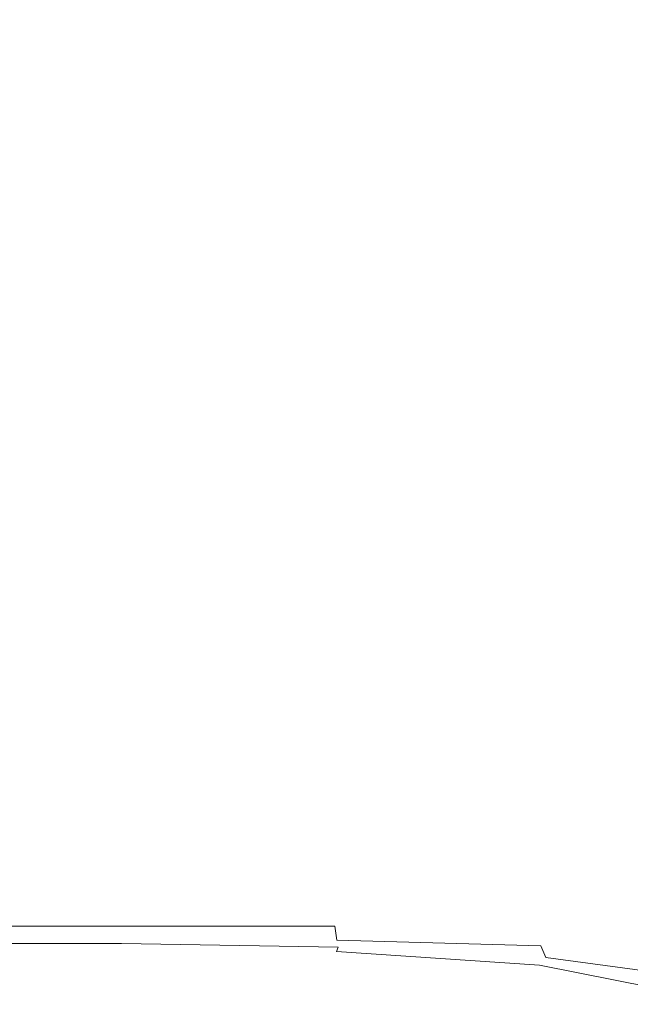
# Model space of a CAD drawing. Extents: x -103 to 100, y -210 to 0.
# Drawn here: x -55 to -31, y -81 to -42 of the extents above; entities that cross this region are included whole.
import ezdxf

# ---------------------------------------------------------------- set-up
doc = ezdxf.new("R2010")
doc.units = 0
doc.header["$LTSCALE"] = 500
doc.header["$MEASUREMENT"] = 0
doc.layers.add('NOVOTERM_CHROM', color=7, linetype='Continuous')

msp = doc.modelspace()

# ---------------------------------------------------------------- linework, layer by layer
at = {"layer": 'NOVOTERM_CHROM', "lineweight": 0}
for points, invisible_edges in [([(-51.383, -42.712, 13.698), (-51.383, -39.333, 13.698), (-59.567, -39.333, 13.698), (-59.567, -42.712, 13.698)], 15), ([(-43.027, -42.712, 13.698), (-43.027, -39.333, 13.698), (-51.383, -39.333, 13.698), (-51.383, -42.712, 13.698)], 15), ([(-43.027, -42.712, 13.698), (-35.33, -42.712, 13.698), (-35.33, -39.333, 13.698), (-43.027, -39.333, 13.698)], 15), ([(-35.33, -42.712, 13.698), (-29.126, -42.712, 13.698), (-29.126, -39.333, 13.698), (-35.33, -39.333, 13.698)], 15), ([(-35.33, -43.931, -1.095), (-35.33, -39.943, -1.132), (-29.126, -39.823, -1.124), (-29.126, -43.693, -1.077)], 15), ([(-49.966, -44.347, -1.873), (-56.023, -44.359, -2.995), (-56.023, -40.157, -3.203), (-49.966, -40.151, -1.97)], 15), ([(-42.673, -44.177, -1.3), (-49.966, -44.347, -1.873), (-49.966, -40.151, -1.97), (-42.673, -40.066, -1.347)], 15), ([(-42.673, -44.177, -1.3), (-42.673, -40.066, -1.347), (-35.33, -39.943, -1.132), (-35.33, -43.931, -1.095)], 15), ([(-51.383, -47.002, 13.698), (-51.383, -42.712, 13.698), (-59.567, -42.712, 13.698), (-59.567, -47.002, 13.698)], 15), ([(-43.027, -47.002, 13.698), (-43.027, -42.712, 13.698), (-51.383, -42.712, 13.698), (-51.383, -47.002, 13.698)], 15), ([(-43.027, -47.002, 13.698), (-35.33, -47.002, 13.698), (-35.33, -42.712, 13.698), (-43.027, -42.712, 13.698)], 15), ([(-35.33, -47.002, 13.698), (-29.126, -47.002, 13.698), (-29.126, -42.712, 13.698), (-35.33, -42.712, 13.698)], 15), ([(-35.33, -48.892, -1.053), (-35.33, -43.931, -1.095), (-29.126, -43.693, -1.077), (-29.126, -48.522, -1.026)], 15), ([(-42.728, -49.287, -1.241), (-42.673, -44.177, -1.3), (-35.33, -43.931, -1.095), (-35.33, -48.892, -1.053)], 15), ([(-50.188, -49.595, -1.738), (-56.401, -49.61, -2.716), (-56.023, -44.359, -2.995), (-49.966, -44.347, -1.873)], 15), ([(-42.728, -49.287, -1.241), (-50.188, -49.595, -1.738), (-49.966, -44.347, -1.873), (-42.673, -44.177, -1.3)], 15), ([(-51.383, -47.002, 13.698), (-59.567, -47.002, 13.698), (-59.567, -51.881, 13.698), (-51.383, -51.881, 13.698)], 15), ([(-43.027, -47.002, 13.698), (-51.383, -47.002, 13.698), (-51.383, -51.881, 13.698), (-43.027, -51.881, 13.698)], 15), ([(-43.027, -47.002, 13.698), (-43.027, -51.881, 13.698), (-35.33, -51.881, 13.698), (-35.33, -47.002, 13.698)], 15), ([(-35.33, -47.002, 13.698), (-35.33, -51.881, 13.698), (-29.126, -51.881, 13.698), (-29.126, -47.002, 13.698)], 15), ([(-35.33, -48.892, -1.053), (-29.126, -48.522, -1.026), (-29.126, -53.842, -0.984), (-35.33, -54.32, -1.019)], 15), ([(-42.728, -49.287, -1.241), (-35.33, -48.892, -1.053), (-35.33, -54.32, -1.019), (-42.895, -54.87, -1.177)], 15), ([(-42.728, -49.287, -1.241), (-42.895, -54.87, -1.177), (-50.855, -55.389, -1.569), (-50.188, -49.595, -1.738)], 15), ([(-50.188, -49.595, -1.738), (-50.855, -55.389, -1.569), (-57.535, -55.398, -2.381), (-56.401, -49.61, -2.716)], 15), ([(-51.383, -51.881, 13.698), (-59.567, -51.881, 13.698), (-59.567, -57.029, 13.698), (-51.383, -57.029, 13.698)], 15), ([(-43.027, -51.881, 13.698), (-51.383, -51.881, 13.698), (-51.383, -57.029, 13.698), (-43.027, -57.029, 13.698)], 15), ([(-43.027, -51.881, 13.698), (-43.027, -57.029, 13.698), (-35.33, -57.029, 13.698), (-35.33, -51.881, 13.698)], 15), ([(-35.33, -51.881, 13.698), (-35.33, -57.029, 13.698), (-29.126, -57.029, 13.698), (-29.126, -51.881, 13.698)], 15), ([(-35.33, -54.32, -1.019), (-29.126, -53.842, -0.984), (-29.126, -59.187, -0.966), (-35.33, -59.712, -1.004)], 15), ([(-42.895, -54.87, -1.177), (-35.33, -54.32, -1.019), (-35.33, -59.712, -1.004), (-43.051, -60.348, -1.125)], 15), ([(-42.895, -54.87, -1.177), (-43.051, -60.348, -1.125), (-51.478, -61.009, -1.395), (-50.855, -55.389, -1.569)], 15), ([(-50.855, -55.389, -1.569), (-51.478, -61.009, -1.395), (-60.359, -61.602, -1.938), (-57.535, -55.398, -2.381)], 15), ([(-51.383, -62.126, 13.698), (-51.383, -57.029, 13.698), (-59.567, -57.029, 13.698), (-59.567, -62.126, 13.698)], 15), ([(-43.027, -62.126, 13.698), (-43.027, -57.029, 13.698), (-51.383, -57.029, 13.698), (-51.383, -62.126, 13.698)], 15), ([(-43.027, -62.126, 13.698), (-35.33, -62.126, 13.698), (-35.33, -57.029, 13.698), (-43.027, -57.029, 13.698)], 15), ([(-35.33, -62.126, 13.698), (-29.126, -62.126, 13.698), (-29.126, -57.029, 13.698), (-35.33, -57.029, 13.698)], 15), ([(-35.33, -64.565, -1.019), (-35.33, -59.712, -1.004), (-29.126, -59.187, -0.966), (-29.126, -64.087, -0.984)], 15), ([(-43.072, -65.14, -1.097), (-43.051, -60.348, -1.125), (-35.33, -59.712, -1.004), (-35.33, -64.565, -1.019)], 15), ([(-43.072, -65.14, -1.097), (-51.564, -65.734, -1.248), (-51.478, -61.009, -1.395), (-43.051, -60.348, -1.125)], 15), ([(-51.564, -65.734, -1.248), (-59.838, -66.336, -1.404), (-60.359, -61.602, -1.938), (-51.478, -61.009, -1.395)], 15), ([(-51.383, -66.891, 13.698), (-51.383, -62.126, 13.698), (-59.567, -62.126, 13.698), (-59.567, -66.891, 13.698)], 15), ([(-43.027, -66.891, 13.698), (-43.027, -62.126, 13.698), (-51.383, -62.126, 13.698), (-51.383, -66.891, 13.698)], 15), ([(-43.027, -66.891, 13.698), (-35.33, -66.891, 13.698), (-35.33, -62.126, 13.698), (-43.027, -62.126, 13.698)], 15), ([(-35.33, -66.891, 13.698), (-29.126, -66.891, 13.698), (-29.126, -62.126, 13.698), (-35.33, -62.126, 13.698)], 15), ([(-35.33, -68.781, -1.053), (-35.33, -64.565, -1.019), (-29.126, -64.087, -0.984), (-29.126, -68.411, -1.026)], 15), ([(-43.038, -69.215, -1.094), (-43.072, -65.14, -1.097), (-35.33, -64.565, -1.019), (-35.33, -68.781, -1.053)], 15), ([(-43.038, -69.215, -1.094), (-51.429, -69.64, -1.154), (-51.564, -65.734, -1.248), (-43.072, -65.14, -1.097)], 15), ([(-51.429, -69.64, -1.154), (-59.635, -69.999, -1.211), (-59.838, -66.336, -1.404), (-51.564, -65.734, -1.248)], 15), ([(-51.383, -66.891, 13.698), (-59.567, -66.891, 13.698), (-59.567, -71.044, 13.698), (-51.383, -71.044, 13.698)], 15), ([(-43.027, -66.891, 13.698), (-51.383, -66.891, 13.698), (-51.383, -71.044, 13.698), (-43.027, -71.044, 13.698)], 15), ([(-43.027, -66.891, 13.698), (-43.027, -71.044, 13.698), (-35.33, -71.044, 13.698), (-35.33, -66.891, 13.698)], 15), ([(-35.33, -66.891, 13.698), (-35.33, -71.044, 13.698), (-29.126, -71.044, 13.698), (-29.126, -66.891, 13.698)], 15), ([(-35.33, -68.781, -1.053), (-29.126, -68.411, -1.026), (-29.126, -72.025, -1.077), (-35.33, -72.264, -1.095)], 15), ([(-43.038, -69.215, -1.094), (-35.33, -68.781, -1.053), (-35.33, -72.264, -1.095), (-43.027, -72.54, -1.115)], 15), ([(-43.038, -69.215, -1.094), (-43.027, -72.54, -1.115), (-51.383, -72.803, -1.136), (-51.429, -69.64, -1.154)], 15), ([(-51.429, -69.64, -1.154), (-51.383, -72.803, -1.136), (-59.567, -73.002, -1.153), (-59.635, -69.999, -1.211)], 15), ([(-51.383, -71.044, 13.698), (-59.567, -71.044, 13.698), (-59.567, -74.306, 13.698), (-51.383, -74.306, 13.698)], 15), ([(-43.027, -71.044, 13.698), (-51.383, -71.044, 13.698), (-51.383, -74.306, 13.698), (-43.027, -74.306, 13.698)], 15), ([(-43.027, -71.044, 13.698), (-43.027, -74.306, 13.698), (-35.33, -74.306, 13.698), (-35.33, -71.044, 13.698)], 15), ([(-35.33, -71.044, 13.698), (-35.33, -74.306, 13.698), (-29.126, -74.306, 13.698), (-29.126, -71.044, 13.698)], 15), ([(-43.027, -72.54, -1.115), (-35.33, -72.264, -1.095), (-35.33, -74.916, -1.132), (-43.027, -75.054, -1.143)], 15), ([(-35.33, -72.264, -1.095), (-29.126, -72.025, -1.077), (-29.126, -74.796, -1.124), (-35.33, -74.916, -1.132)], 15), ([(-43.027, -72.54, -1.115), (-43.027, -75.054, -1.143), (-51.383, -75.186, -1.153), (-51.383, -72.803, -1.136)], 15), ([(-51.383, -72.803, -1.136), (-51.383, -75.186, -1.153), (-59.567, -75.285, -1.162), (-59.567, -73.002, -1.153)], 15), ([(-51.383, -76.396, 13.698), (-51.383, -74.306, 13.698), (-59.567, -74.306, 13.698), (-59.567, -76.396, 13.698)], 15), ([(-43.027, -76.396, 13.698), (-43.027, -74.306, 13.698), (-51.383, -74.306, 13.698), (-51.383, -76.396, 13.698)], 15), ([(-43.027, -76.396, 13.698), (-35.33, -76.396, 13.698), (-35.33, -74.306, 13.698), (-43.027, -74.306, 13.698)], 15), ([(-35.33, -76.396, 13.698), (-29.126, -76.396, 13.698), (-29.126, -74.306, 13.698), (-35.33, -74.306, 13.698)], 15), ([(-43.027, -76.695, -1.159), (-51.383, -76.748, -1.163), (-51.383, -75.186, -1.153), (-43.027, -75.054, -1.143)], 15), ([(-43.027, -76.695, -1.159), (-43.027, -75.054, -1.143), (-35.33, -74.916, -1.132), (-35.33, -76.64, -1.155)], 15), ([(-35.33, -76.64, -1.155), (-35.33, -74.916, -1.132), (-29.126, -74.796, -1.124), (-29.126, -76.592, -1.152)], 15), ([(-51.383, -76.748, -1.163), (-59.567, -76.788, -1.167), (-59.567, -75.285, -1.162), (-51.383, -75.186, -1.153)], 15), ([(-51.383, -77.587, 13.676), (-51.383, -76.396, 13.698), (-59.567, -76.396, 13.698), (-59.567, -77.587, 13.676)], 15), ([(-43.001, -77.605, 13.677), (-43.027, -76.396, 13.698), (-51.383, -76.396, 13.698), (-51.383, -77.587, 13.676)], 15), ([(-43.001, -77.605, 13.677), (-35.226, -77.66, 13.68), (-35.33, -76.396, 13.698), (-43.027, -76.396, 13.698)], 15), ([(-35.226, -77.66, 13.68), (-28.969, -77.724, 13.685), (-29.126, -76.396, 13.698), (-35.33, -76.396, 13.698)], 15), ([(-35.226, -77.721, -0.995), (-35.33, -76.64, -1.155), (-29.126, -76.592, -1.152), (-28.969, -77.774, -1.039)], 15), ([(-51.383, -77.675, -0.959), (-59.567, -77.685, -0.96), (-59.567, -76.788, -1.167), (-51.383, -76.748, -1.163)], 14), ([(-43.001, -77.68, -0.967), (-51.383, -77.675, -0.959), (-51.383, -76.748, -1.163), (-43.027, -76.695, -1.159)], 14), ([(-43.001, -77.68, -0.967), (-43.027, -76.695, -1.159), (-35.33, -76.64, -1.155), (-35.226, -77.721, -0.995)], 15), ([(-51.383, -77.587, 13.676), (-59.567, -77.587, 13.676), (-59.567, -78.15, 13.608), (-51.383, -78.15, 13.608)], 15), ([(-51.383, -77.675, -0.959), (-51.383, -78.15, -0.332), (-59.567, -78.15, -0.332), (-59.567, -77.685, -0.96)], 15), ([(-43.001, -77.605, 13.677), (-51.383, -77.587, 13.676), (-51.383, -78.15, 13.608), (-42.922, -78.224, 13.612)], 15), ([(-43.001, -77.68, -0.967), (-42.922, -78.224, -0.369), (-51.383, -78.15, -0.332), (-51.383, -77.675, -0.959)], 15), ([(-43.001, -77.605, 13.677), (-42.922, -78.224, 13.612), (-34.912, -78.444, 13.624), (-35.226, -77.66, 13.68)], 15), ([(-43.001, -77.68, -0.967), (-35.226, -77.721, -0.995), (-34.912, -78.444, -0.483), (-42.922, -78.224, -0.369)], 3), ([(-35.226, -77.66, 13.68), (-34.912, -78.444, 13.624), (-28.498, -78.7, 13.643), (-28.969, -77.724, 13.685)], 15), ([(-35.226, -77.721, -0.995), (-28.969, -77.774, -1.039), (-28.498, -78.7, -0.664), (-34.912, -78.444, -0.483)], 15), ([(-51.383, -78.15, -0.332), (-51.383, -78.358, 0.926), (-59.567, -78.358, 0.926), (-59.567, -78.15, -0.332)], 15), ([(-51.383, -78.15, 13.608), (-59.567, -78.15, 13.608), (-59.567, -78.358, 13.472), (-51.383, -78.358, 13.472)], 15), ([(-42.922, -78.224, -0.369), (-42.873, -78.496, 0.87), (-51.383, -78.358, 0.926), (-51.383, -78.15, -0.332)], 15), ([(-42.922, -78.224, 13.612), (-51.383, -78.15, 13.608), (-51.383, -78.358, 13.472), (-42.873, -78.496, 13.478)], 15), ([(-51.383, -78.483, 13.245), (-51.383, -78.358, 13.472), (-59.567, -78.358, 13.472), (-59.567, -78.483, 13.245)], 13), ([(-51.383, -78.483, 3.023), (-59.567, -78.483, 3.023), (-59.567, -78.358, 0.926), (-51.383, -78.358, 0.926)], 15), ([(-51.383, -78.546, 12.763), (-51.383, -78.483, 13.245), (-59.567, -78.483, 13.245), (-59.567, -78.546, 12.763)], 15), ([(-51.383, -78.546, 5.561), (-59.567, -78.546, 5.561), (-59.567, -78.483, 3.023), (-51.383, -78.483, 3.023)], 15), ([(-51.383, -78.546, 12.763), (-59.567, -78.546, 12.763), (-59.567, -78.566, 11.862), (-51.383, -78.566, 11.862)], 15), ([(-51.383, -78.546, 5.561), (-51.383, -78.566, 8.145), (-59.567, -78.566, 8.145), (-59.567, -78.546, 5.561)], 15), ([(-51.383, -78.566, 11.862), (-59.567, -78.566, 11.862), (-59.567, -78.566, 10.378), (-51.383, -78.566, 10.378)], 15), ([(-51.383, -78.566, 8.145), (-51.383, -78.566, 10.378), (-59.567, -78.566, 10.378), (-59.567, -78.566, 8.145)], 15), ([(-42.935, -78.666, 13.249), (-42.873, -78.496, 13.478), (-51.383, -78.358, 13.472), (-51.383, -78.483, 13.245)], 13), ([(-42.935, -78.666, 2.985), (-51.383, -78.483, 3.023), (-51.383, -78.358, 0.926), (-42.873, -78.496, 0.87)], 15), ([(-43.022, -78.755, 12.764), (-42.935, -78.666, 13.249), (-51.383, -78.483, 13.245), (-51.383, -78.546, 12.763)], 15), ([(-43.022, -78.755, 5.552), (-51.383, -78.546, 5.561), (-51.383, -78.483, 3.023), (-42.935, -78.666, 2.985)], 15), ([(-43.022, -78.755, 12.764), (-51.383, -78.546, 12.763), (-51.383, -78.566, 11.862), (-43.052, -78.784, 11.862)], 15), ([(-43.022, -78.755, 5.552), (-43.052, -78.784, 8.145), (-51.383, -78.566, 8.145), (-51.383, -78.546, 5.561)], 15), ([(-43.052, -78.784, 11.862), (-51.383, -78.566, 11.862), (-51.383, -78.566, 10.378), (-43.052, -78.784, 10.378)], 15), ([(-43.052, -78.784, 8.145), (-43.052, -78.784, 10.378), (-51.383, -78.566, 10.378), (-51.383, -78.566, 8.145)], 15), ([(-42.935, -78.666, 13.249), (-34.961, -79.213, 13.261), (-34.715, -78.908, 13.496), (-42.873, -78.496, 13.478)], 7), ([(-42.935, -78.666, 2.985), (-42.873, -78.496, 0.87), (-34.715, -78.908, 0.699), (-34.961, -79.213, 2.872)], 15), ([(-42.922, -78.224, -0.369), (-34.912, -78.444, -0.483), (-34.715, -78.908, 0.699), (-42.873, -78.496, 0.87)], 13), ([(-42.922, -78.224, 13.612), (-42.873, -78.496, 13.478), (-34.715, -78.908, 13.496), (-34.912, -78.444, 13.624)], 15), ([(-34.912, -78.444, -0.483), (-28.498, -78.7, -0.664), (-27.294, -79.917, 0.263), (-34.715, -78.908, 0.699)], 11), ([(-34.912, -78.444, 13.624), (-34.715, -78.908, 13.496), (-27.294, -79.917, 13.543), (-28.498, -78.7, 13.643)], 15), ([(-43.022, -78.755, 12.764), (-43.052, -78.784, 11.862), (-35.429, -79.439, 11.862), (-35.312, -79.382, 12.767)], 15), ([(-43.022, -78.755, 5.552), (-35.312, -79.382, 5.524), (-35.429, -79.439, 8.145), (-43.052, -78.784, 8.145)], 15), ([(-43.052, -78.784, 11.862), (-43.052, -78.784, 10.378), (-35.429, -79.439, 10.378), (-35.429, -79.439, 11.862)], 15), ([(-43.052, -78.784, 8.145), (-35.429, -79.439, 8.145), (-35.429, -79.439, 10.378), (-43.052, -78.784, 10.378)], 15), ([(-43.022, -78.755, 12.764), (-35.312, -79.382, 12.767), (-34.961, -79.213, 13.261), (-42.935, -78.666, 13.249)], 11), ([(-43.022, -78.755, 5.552), (-42.935, -78.666, 2.985), (-34.961, -79.213, 2.872), (-35.312, -79.382, 5.524)], 15), ([(-34.961, -79.213, 13.261), (-28.658, -80.461, 13.269), (-27.294, -79.917, 13.543), (-34.715, -78.908, 13.496)], 15), ([(-34.961, -79.213, 2.872), (-34.715, -78.908, 0.699), (-27.294, -79.917, 0.263), (-28.658, -80.461, 2.795)], 15), ([(-35.312, -79.382, 12.767), (-29.193, -80.675, 12.769), (-28.658, -80.461, 13.269), (-34.961, -79.213, 13.261)], 11), ([(-35.312, -79.382, 5.524), (-34.961, -79.213, 2.872), (-28.658, -80.461, 2.795), (-29.193, -80.675, 5.505)], 15), ([(-35.312, -79.382, 12.767), (-35.429, -79.439, 11.862), (-29.372, -80.747, 11.862), (-29.193, -80.675, 12.769)], 15), ([(-35.312, -79.382, 5.524), (-29.193, -80.675, 5.505), (-29.372, -80.747, 8.145), (-35.429, -79.439, 8.145)], 15), ([(-35.429, -79.439, 11.862), (-35.429, -79.439, 10.378), (-29.372, -80.747, 10.378), (-29.372, -80.747, 11.862)], 15), ([(-35.429, -79.439, 8.145), (-29.372, -80.747, 8.145), (-29.372, -80.747, 10.378), (-35.429, -79.439, 10.378)], 15)]:
    msp.add_3dface(points, dxfattribs=dict(at, invisible_edges=invisible_edges))

doc.saveas('drawing.dxf')
